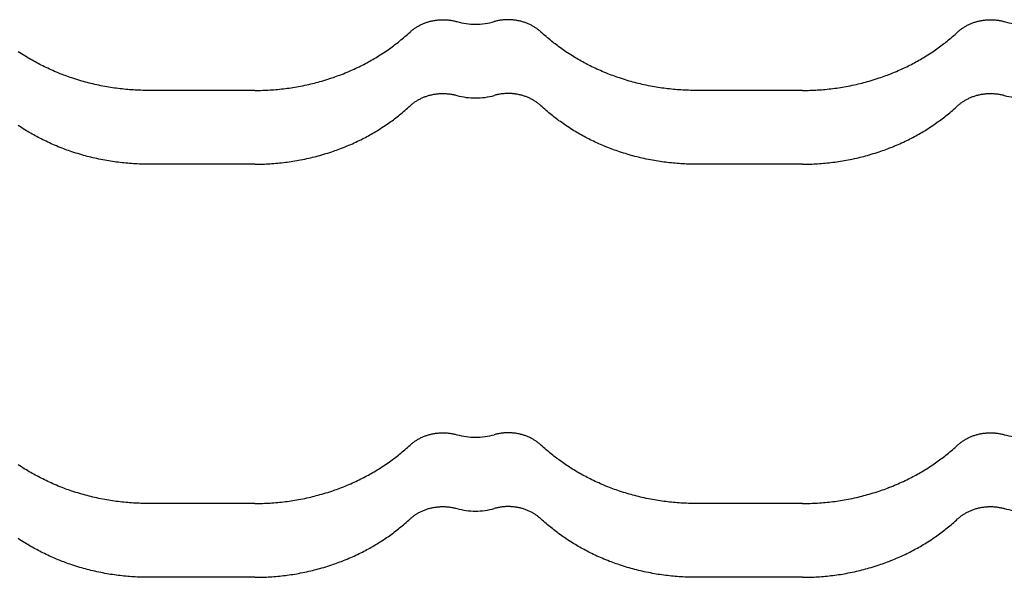
# Model space of a CAD drawing. Units: millimetres. Extents: x 0 to 1189, y 0 to 841.
# Drawn here: x 748 to 765, y 699 to 708 of the extents above; entities that cross this region are included whole.
import ezdxf

# ---------------------------------------------------------------- set-up
doc = ezdxf.new("R2010")
doc.units = ezdxf.units.MM

# ---------------------------------------------------------------- blocks, each defined once
blk = doc.blocks.new('_FR4Страница_5')
at = {"color": 7, "linetype": 'Continuous', "lineweight": 25}
for p, q in [((1946.59, 6846.19), (1901.59, 6846.19)), ((2178.59, 6846.19), (2133.59, 6846.19)), ((1946.59, 6814.93), (1901.59, 6814.93)), ((2178.59, 6814.93), (2133.59, 6814.93)), ((1946.59, 6671.19), (1901.59, 6671.19)), ((2178.59, 6671.19), (2133.59, 6671.19)), ((1946.59, 6639.93), (1901.59, 6639.93)), ((2178.59, 6639.93), (2133.59, 6639.93))]:
    blk.add_line(p, q, dxfattribs=at)
at = {"color": 7, "lineweight": 25, "flags": 128}
for points in [[(2012.36, 6870.93), (2012.61, 6871.15), (2012.85, 6871.37), (2013.11, 6871.58), (2013.36, 6871.79), (2013.63, 6871.99), (2013.89, 6872.19), (2014.15, 6872.38), (2014.41, 6872.56), (2014.67, 6872.74), (2014.94, 6872.91), (2015.21, 6873.08), (2015.51, 6873.27), (2015.82, 6873.45), (2016.13, 6873.62), (2016.45, 6873.79), (2016.77, 6873.95), (2017.09, 6874.11), (2017.42, 6874.26), (2017.75, 6874.41), (2018.09, 6874.55), (2018.42, 6874.69), (2018.76, 6874.82), (2019.11, 6874.94), (2019.45, 6875.06), (2019.8, 6875.17), (2020.15, 6875.28), (2020.5, 6875.38), (2020.88, 6875.48), (2021.25, 6875.57), (2021.63, 6875.66), (2022.01, 6875.73), (2022.39, 6875.81), (2022.77, 6875.87), (2023.14, 6875.93), (2023.5, 6875.98), (2023.87, 6876.02), (2024.24, 6876.06), (2024.61, 6876.09), (2024.98, 6876.11), (2025.35, 6876.13), (2025.73, 6876.14), (2026.11, 6876.14), (2026.5, 6876.14), (2026.89, 6876.14), (2027.28, 6876.12), (2027.67, 6876.1), (2028.06, 6876.07), (2028.45, 6876.04), (2028.83, 6875.99), (2029.22, 6875.94), (2029.6, 6875.89), (2029.99, 6875.83), (2030.37, 6875.76), (2030.72, 6875.69), (2031.08, 6875.61), (2031.44, 6875.52), (2031.79, 6875.43), (2032.14, 6875.34)], [(2067.82, 6870.93), (2067.57, 6871.15), (2067.33, 6871.37), (2067.07, 6871.58), (2066.82, 6871.79), (2066.55, 6871.99), (2066.29, 6872.19), (2066.03, 6872.38), (2065.77, 6872.56), (2065.51, 6872.74), (2065.24, 6872.91), (2064.97, 6873.08), (2064.67, 6873.27), (2064.36, 6873.45), (2064.05, 6873.62), (2063.73, 6873.79), (2063.41, 6873.95), (2063.09, 6874.11), (2062.76, 6874.26), (2062.43, 6874.41), (2062.09, 6874.55), (2061.76, 6874.69), (2061.42, 6874.82), (2061.07, 6874.94), (2060.73, 6875.06), (2060.38, 6875.17), (2060.03, 6875.28), (2059.68, 6875.38), (2059.3, 6875.48), (2058.93, 6875.57), (2058.55, 6875.66), (2058.17, 6875.73), (2057.79, 6875.81), (2057.41, 6875.87), (2057.04, 6875.93), (2056.68, 6875.98), (2056.31, 6876.02), (2055.94, 6876.06), (2055.57, 6876.09), (2055.2, 6876.11), (2054.83, 6876.13), (2054.45, 6876.14), (2054.07, 6876.14), (2053.68, 6876.14), (2053.29, 6876.14), (2052.9, 6876.12), (2052.51, 6876.1), (2052.12, 6876.07), (2051.73, 6876.04), (2051.35, 6875.99), (2050.96, 6875.94), (2050.58, 6875.89), (2050.19, 6875.83), (2049.81, 6875.76), (2049.46, 6875.69), (2049.1, 6875.61), (2048.74, 6875.52), (2048.39, 6875.43), (2048.04, 6875.34)], [(2244.36, 6870.93), (2244.61, 6871.15), (2244.85, 6871.37), (2245.11, 6871.58), (2245.36, 6871.79), (2245.63, 6871.99), (2245.89, 6872.19), (2246.15, 6872.38), (2246.41, 6872.56), (2246.67, 6872.74), (2246.94, 6872.91), (2247.21, 6873.08), (2247.51, 6873.27), (2247.82, 6873.45), (2248.13, 6873.62), (2248.45, 6873.79), (2248.77, 6873.95), (2249.09, 6874.11), (2249.42, 6874.26), (2249.75, 6874.41), (2250.09, 6874.55), (2250.42, 6874.69), (2250.76, 6874.82), (2251.11, 6874.94), (2251.45, 6875.06), (2251.8, 6875.17), (2252.15, 6875.28), (2252.5, 6875.38), (2252.88, 6875.48), (2253.25, 6875.57), (2253.63, 6875.66), (2254.01, 6875.73), (2254.39, 6875.81), (2254.77, 6875.87), (2255.14, 6875.93), (2255.5, 6875.98), (2255.87, 6876.02), (2256.24, 6876.06), (2256.61, 6876.09), (2256.98, 6876.11), (2257.35, 6876.13), (2257.73, 6876.14), (2258.11, 6876.14), (2258.5, 6876.14), (2258.89, 6876.14), (2259.28, 6876.12), (2259.67, 6876.1), (2260.06, 6876.07), (2260.45, 6876.04), (2260.83, 6875.99), (2261.22, 6875.94), (2261.6, 6875.89), (2261.99, 6875.83), (2262.37, 6875.76), (2262.72, 6875.69), (2263.08, 6875.61), (2263.44, 6875.52), (2263.79, 6875.43), (2264.14, 6875.34)], [(1901.59, 6846.19), (1900.78, 6846.19), (1899.97, 6846.2), (1899.15, 6846.22), (1898.34, 6846.24), (1897.53, 6846.27), (1896.73, 6846.3), (1895.94, 6846.34), (1895.14, 6846.39), (1894.34, 6846.44), (1893.53, 6846.5), (1892.72, 6846.57), (1891.91, 6846.64), (1891.1, 6846.72), (1890.3, 6846.81), (1889.49, 6846.9), (1888.68, 6847), (1887.88, 6847.1), (1887.07, 6847.21), (1886.27, 6847.33), (1885.47, 6847.45), (1884.67, 6847.58), (1883.87, 6847.72), (1883.07, 6847.86), (1882.2, 6848.02), (1881.32, 6848.19), (1880.45, 6848.37), (1879.58, 6848.56), (1878.72, 6848.75), (1877.93, 6848.93), (1877.14, 6849.12), (1876.36, 6849.32), (1875.58, 6849.52), (1874.8, 6849.72), (1874.03, 6849.94), (1873.25, 6850.15), (1872.4, 6850.4), (1871.56, 6850.66), (1870.72, 6850.92), (1869.88, 6851.19), (1869.04, 6851.46), (1868.34, 6851.7), (1867.65, 6851.94), (1866.96, 6852.19), (1866.27, 6852.44), (1865.59, 6852.69), (1864.91, 6852.96), (1864.1, 6853.27), (1863.31, 6853.59), (1862.51, 6853.92), (1861.72, 6854.25), (1860.99, 6854.57), (1860.27, 6854.89), (1859.55, 6855.22), (1858.83, 6855.55), (1858.12, 6855.89), (1857.41, 6856.23), (1856.7, 6856.58), (1856.05, 6856.9), (1855.41, 6857.23), (1854.77, 6857.57), (1854.14, 6857.91), (1853.5, 6858.25), (1852.88, 6858.6), (1852.25, 6858.95), (1851.63, 6859.31), (1851.01, 6859.67), (1850.39, 6860.03), (1849.78, 6860.4), (1849.17, 6860.78), (1848.46, 6861.22), (1847.75, 6861.68), (1847.05, 6862.14), (1846.35, 6862.6)], [(1946.59, 6846.19), (1947.4, 6846.19), (1948.21, 6846.2), (1949.03, 6846.22), (1949.84, 6846.24), (1950.65, 6846.27), (1951.45, 6846.3), (1952.24, 6846.34), (1953.04, 6846.39), (1953.84, 6846.44), (1954.65, 6846.5), (1955.46, 6846.57), (1956.27, 6846.64), (1957.08, 6846.72), (1957.88, 6846.81), (1958.69, 6846.9), (1959.5, 6847), (1960.3, 6847.1), (1961.11, 6847.21), (1961.91, 6847.33), (1962.71, 6847.45), (1963.51, 6847.58), (1964.31, 6847.72), (1965.11, 6847.86), (1965.98, 6848.02), (1966.86, 6848.19), (1967.73, 6848.37), (1968.6, 6848.56), (1969.46, 6848.75), (1970.25, 6848.93), (1971.04, 6849.12), (1971.82, 6849.32), (1972.6, 6849.52), (1973.38, 6849.72), (1974.15, 6849.94), (1974.93, 6850.15), (1975.78, 6850.4), (1976.62, 6850.66), (1977.46, 6850.92), (1978.3, 6851.19), (1979.14, 6851.46), (1979.84, 6851.7), (1980.53, 6851.94), (1981.22, 6852.19), (1981.91, 6852.44), (1982.59, 6852.69), (1983.27, 6852.96), (1984.08, 6853.27), (1984.87, 6853.59), (1985.67, 6853.92), (1986.46, 6854.25), (1987.19, 6854.57), (1987.91, 6854.89), (1988.63, 6855.22), (1989.35, 6855.55), (1990.06, 6855.89), (1990.77, 6856.23), (1991.48, 6856.58), (1992.13, 6856.9), (1992.77, 6857.23), (1993.41, 6857.57), (1994.04, 6857.91), (1994.68, 6858.25), (1995.3, 6858.6), (1995.93, 6858.95), (1996.55, 6859.31), (1997.17, 6859.67), (1997.79, 6860.03), (1998.4, 6860.4), (1999.01, 6860.78), (1999.72, 6861.22), (2000.43, 6861.68), (2001.13, 6862.14), (2001.83, 6862.6), (2002.41, 6863), (2003, 6863.4), (2003.58, 6863.81), (2004.15, 6864.22), (2004.73, 6864.63), (2005.29, 6865.05), (2005.82, 6865.45), (2006.35, 6865.86), (2006.88, 6866.26), (2007.4, 6866.67), (2007.92, 6867.08), (2008.49, 6867.55), (2009.06, 6868.02), (2009.62, 6868.49), (2010.18, 6868.97), (2010.73, 6869.45), (2011.28, 6869.94), (2011.82, 6870.43), (2012.36, 6870.93)], [(2133.59, 6846.19), (2132.78, 6846.19), (2131.97, 6846.2), (2131.15, 6846.22), (2130.34, 6846.24), (2129.53, 6846.27), (2128.73, 6846.3), (2127.94, 6846.34), (2127.14, 6846.39), (2126.34, 6846.44), (2125.53, 6846.5), (2124.72, 6846.57), (2123.91, 6846.64), (2123.1, 6846.72), (2122.3, 6846.81), (2121.49, 6846.9), (2120.68, 6847), (2119.88, 6847.1), (2119.07, 6847.21), (2118.27, 6847.33), (2117.47, 6847.45), (2116.67, 6847.58), (2115.87, 6847.72), (2115.07, 6847.86), (2114.2, 6848.02), (2113.32, 6848.19), (2112.45, 6848.37), (2111.58, 6848.56), (2110.72, 6848.75), (2109.93, 6848.93), (2109.14, 6849.12), (2108.36, 6849.32), (2107.58, 6849.52), (2106.8, 6849.72), (2106.03, 6849.94), (2105.25, 6850.15), (2104.4, 6850.4), (2103.56, 6850.66), (2102.72, 6850.92), (2101.88, 6851.19), (2101.04, 6851.46), (2100.34, 6851.7), (2099.65, 6851.94), (2098.96, 6852.19), (2098.27, 6852.44), (2097.59, 6852.69), (2096.91, 6852.96), (2096.1, 6853.27), (2095.31, 6853.59), (2094.51, 6853.92), (2093.72, 6854.25), (2092.99, 6854.57), (2092.27, 6854.89), (2091.55, 6855.22), (2090.83, 6855.55), (2090.12, 6855.89), (2089.41, 6856.23), (2088.7, 6856.58), (2088.05, 6856.9), (2087.41, 6857.23), (2086.77, 6857.57), (2086.14, 6857.91), (2085.5, 6858.25), (2084.88, 6858.6), (2084.25, 6858.95), (2083.63, 6859.31), (2083.01, 6859.67), (2082.39, 6860.03), (2081.78, 6860.4), (2081.17, 6860.78), (2080.46, 6861.22), (2079.75, 6861.68), (2079.05, 6862.14), (2078.35, 6862.6), (2077.77, 6863), (2077.18, 6863.4), (2076.6, 6863.81), (2076.03, 6864.22), (2075.45, 6864.63), (2074.89, 6865.05), (2074.36, 6865.45), (2073.83, 6865.86), (2073.3, 6866.26), (2072.78, 6866.67), (2072.26, 6867.08), (2071.69, 6867.55), (2071.12, 6868.02), (2070.56, 6868.49), (2070, 6868.97), (2069.45, 6869.45), (2068.9, 6869.94), (2068.36, 6870.43), (2067.82, 6870.93)], [(2178.59, 6846.19), (2179.4, 6846.19), (2180.21, 6846.2), (2181.03, 6846.22), (2181.84, 6846.24), (2182.65, 6846.27), (2183.45, 6846.3), (2184.24, 6846.34), (2185.04, 6846.39), (2185.84, 6846.44), (2186.65, 6846.5), (2187.46, 6846.57), (2188.27, 6846.64), (2189.08, 6846.72), (2189.88, 6846.81), (2190.69, 6846.9), (2191.5, 6847), (2192.3, 6847.1), (2193.11, 6847.21), (2193.91, 6847.33), (2194.71, 6847.45), (2195.51, 6847.58), (2196.31, 6847.72), (2197.11, 6847.86), (2197.98, 6848.02), (2198.86, 6848.19), (2199.73, 6848.37), (2200.6, 6848.56), (2201.46, 6848.75), (2202.25, 6848.93), (2203.04, 6849.12), (2203.82, 6849.32), (2204.6, 6849.52), (2205.38, 6849.72), (2206.15, 6849.94), (2206.93, 6850.15), (2207.78, 6850.4), (2208.62, 6850.66), (2209.46, 6850.92), (2210.3, 6851.19), (2211.14, 6851.46), (2211.84, 6851.7), (2212.53, 6851.94), (2213.22, 6852.19), (2213.91, 6852.44), (2214.59, 6852.69), (2215.27, 6852.96), (2216.08, 6853.27), (2216.87, 6853.59), (2217.67, 6853.92), (2218.46, 6854.25), (2219.19, 6854.57), (2219.91, 6854.89), (2220.63, 6855.22), (2221.35, 6855.55), (2222.06, 6855.89), (2222.77, 6856.23), (2223.48, 6856.58), (2224.13, 6856.9), (2224.77, 6857.23), (2225.41, 6857.57), (2226.04, 6857.91), (2226.68, 6858.25), (2227.3, 6858.6), (2227.93, 6858.95), (2228.55, 6859.31), (2229.17, 6859.67), (2229.79, 6860.03), (2230.4, 6860.4), (2231.01, 6860.78), (2231.72, 6861.22), (2232.43, 6861.68), (2233.13, 6862.14), (2233.83, 6862.6), (2234.41, 6863), (2235, 6863.4), (2235.58, 6863.81), (2236.15, 6864.22), (2236.73, 6864.63), (2237.29, 6865.05), (2237.82, 6865.45), (2238.35, 6865.86), (2238.88, 6866.26), (2239.4, 6866.67), (2239.92, 6867.08), (2240.49, 6867.55), (2241.06, 6868.02), (2241.62, 6868.49), (2242.18, 6868.97), (2242.73, 6869.45), (2243.28, 6869.94), (2243.82, 6870.43), (2244.36, 6870.93)], [(2012.36, 6839.67), (2012.61, 6839.89), (2012.85, 6840.1), (2013.11, 6840.32), (2013.36, 6840.53), (2013.63, 6840.73), (2013.89, 6840.93), (2014.15, 6841.12), (2014.41, 6841.3), (2014.67, 6841.48), (2014.94, 6841.65), (2015.21, 6841.82), (2015.51, 6842), (2015.82, 6842.18), (2016.13, 6842.36), (2016.45, 6842.53), (2016.77, 6842.69), (2017.09, 6842.85), (2017.42, 6843), (2017.75, 6843.15), (2018.09, 6843.29), (2018.42, 6843.43), (2018.76, 6843.56), (2019.11, 6843.68), (2019.45, 6843.8), (2019.8, 6843.91), (2020.15, 6844.02), (2020.5, 6844.12), (2020.88, 6844.22), (2021.25, 6844.31), (2021.63, 6844.39), (2022.01, 6844.47), (2022.39, 6844.54), (2022.77, 6844.61), (2023.14, 6844.66), (2023.5, 6844.71), (2023.87, 6844.76), (2024.24, 6844.79), (2024.61, 6844.82), (2024.98, 6844.85), (2025.35, 6844.87), (2025.73, 6844.88), (2026.11, 6844.88), (2026.5, 6844.88), (2026.89, 6844.87), (2027.28, 6844.86), (2027.67, 6844.84), (2028.06, 6844.81), (2028.45, 6844.77), (2028.83, 6844.73), (2029.22, 6844.68), (2029.6, 6844.63), (2029.99, 6844.56), (2030.37, 6844.5), (2030.72, 6844.42), (2031.08, 6844.35), (2031.44, 6844.26), (2031.79, 6844.17), (2032.14, 6844.08)], [(2067.82, 6839.67), (2067.57, 6839.89), (2067.33, 6840.1), (2067.07, 6840.32), (2066.82, 6840.53), (2066.55, 6840.73), (2066.29, 6840.93), (2066.03, 6841.12), (2065.77, 6841.3), (2065.51, 6841.48), (2065.24, 6841.65), (2064.97, 6841.82), (2064.67, 6842), (2064.36, 6842.18), (2064.05, 6842.36), (2063.73, 6842.53), (2063.41, 6842.69), (2063.09, 6842.85), (2062.76, 6843), (2062.43, 6843.15), (2062.09, 6843.29), (2061.76, 6843.43), (2061.42, 6843.56), (2061.07, 6843.68), (2060.73, 6843.8), (2060.38, 6843.91), (2060.03, 6844.02), (2059.68, 6844.12), (2059.3, 6844.22), (2058.93, 6844.31), (2058.55, 6844.39), (2058.17, 6844.47), (2057.79, 6844.54), (2057.41, 6844.61), (2057.04, 6844.66), (2056.68, 6844.71), (2056.31, 6844.76), (2055.94, 6844.79), (2055.57, 6844.82), (2055.2, 6844.85), (2054.83, 6844.87), (2054.45, 6844.88), (2054.07, 6844.88), (2053.68, 6844.88), (2053.29, 6844.87), (2052.9, 6844.86), (2052.51, 6844.84), (2052.12, 6844.81), (2051.73, 6844.77), (2051.35, 6844.73), (2050.96, 6844.68), (2050.58, 6844.63), (2050.19, 6844.56), (2049.81, 6844.5), (2049.46, 6844.42), (2049.1, 6844.35), (2048.74, 6844.26), (2048.39, 6844.17), (2048.04, 6844.08)], [(2244.36, 6839.67), (2244.61, 6839.89), (2244.85, 6840.1), (2245.11, 6840.32), (2245.36, 6840.53), (2245.63, 6840.73), (2245.89, 6840.93), (2246.15, 6841.12), (2246.41, 6841.3), (2246.67, 6841.48), (2246.94, 6841.65), (2247.21, 6841.82), (2247.51, 6842), (2247.82, 6842.18), (2248.13, 6842.36), (2248.45, 6842.53), (2248.77, 6842.69), (2249.09, 6842.85), (2249.42, 6843), (2249.75, 6843.15), (2250.09, 6843.29), (2250.42, 6843.43), (2250.76, 6843.56), (2251.11, 6843.68), (2251.45, 6843.8), (2251.8, 6843.91), (2252.15, 6844.02), (2252.5, 6844.12), (2252.88, 6844.22), (2253.25, 6844.31), (2253.63, 6844.39), (2254.01, 6844.47), (2254.39, 6844.54), (2254.77, 6844.61), (2255.14, 6844.66), (2255.5, 6844.71), (2255.87, 6844.76), (2256.24, 6844.79), (2256.61, 6844.82), (2256.98, 6844.85), (2257.35, 6844.87), (2257.73, 6844.88), (2258.11, 6844.88), (2258.5, 6844.88), (2258.89, 6844.87), (2259.28, 6844.86), (2259.67, 6844.84), (2260.06, 6844.81), (2260.45, 6844.77), (2260.83, 6844.73), (2261.22, 6844.68), (2261.6, 6844.63), (2261.99, 6844.56), (2262.37, 6844.5), (2262.72, 6844.42), (2263.08, 6844.35), (2263.44, 6844.26), (2263.79, 6844.17), (2264.14, 6844.08)], [(1901.59, 6814.93), (1900.78, 6814.93), (1899.97, 6814.94), (1899.15, 6814.95), (1898.34, 6814.98), (1897.53, 6815.01), (1896.73, 6815.04), (1895.94, 6815.08), (1895.14, 6815.13), (1894.34, 6815.18), (1893.53, 6815.24), (1892.72, 6815.31), (1891.91, 6815.38), (1891.1, 6815.46), (1890.3, 6815.55), (1889.49, 6815.64), (1888.68, 6815.74), (1887.88, 6815.84), (1887.07, 6815.95), (1886.27, 6816.07), (1885.47, 6816.19), (1884.67, 6816.32), (1883.87, 6816.46), (1883.07, 6816.6), (1882.2, 6816.76), (1881.32, 6816.93), (1880.45, 6817.11), (1879.58, 6817.3), (1878.72, 6817.49), (1877.93, 6817.67), (1877.14, 6817.86), (1876.36, 6818.05), (1875.58, 6818.26), (1874.8, 6818.46), (1874.03, 6818.67), (1873.25, 6818.89), (1872.4, 6819.14), (1871.56, 6819.4), (1870.72, 6819.66), (1869.88, 6819.93), (1869.04, 6820.2), (1868.34, 6820.44), (1867.65, 6820.68), (1866.96, 6820.93), (1866.27, 6821.18), (1865.59, 6821.43), (1864.91, 6821.69), (1864.1, 6822.01), (1863.31, 6822.33), (1862.51, 6822.66), (1861.72, 6822.99), (1860.99, 6823.31), (1860.27, 6823.63), (1859.55, 6823.95), (1858.83, 6824.29), (1858.12, 6824.63), (1857.41, 6824.97), (1856.7, 6825.32), (1856.05, 6825.64), (1855.41, 6825.97), (1854.77, 6826.31), (1854.14, 6826.65), (1853.5, 6826.99), (1852.88, 6827.34), (1852.25, 6827.69), (1851.63, 6828.05), (1851.01, 6828.41), (1850.39, 6828.77), (1849.78, 6829.14), (1849.17, 6829.52), (1848.46, 6829.96), (1847.75, 6830.42), (1847.05, 6830.87), (1846.35, 6831.34)], [(1946.59, 6814.93), (1947.4, 6814.93), (1948.21, 6814.94), (1949.03, 6814.95), (1949.84, 6814.98), (1950.65, 6815.01), (1951.45, 6815.04), (1952.24, 6815.08), (1953.04, 6815.13), (1953.84, 6815.18), (1954.65, 6815.24), (1955.46, 6815.31), (1956.27, 6815.38), (1957.08, 6815.46), (1957.88, 6815.55), (1958.69, 6815.64), (1959.5, 6815.74), (1960.3, 6815.84), (1961.11, 6815.95), (1961.91, 6816.07), (1962.71, 6816.19), (1963.51, 6816.32), (1964.31, 6816.46), (1965.11, 6816.6), (1965.98, 6816.76), (1966.86, 6816.93), (1967.73, 6817.11), (1968.6, 6817.3), (1969.46, 6817.49), (1970.25, 6817.67), (1971.04, 6817.86), (1971.82, 6818.05), (1972.6, 6818.26), (1973.38, 6818.46), (1974.15, 6818.67), (1974.93, 6818.89), (1975.78, 6819.14), (1976.62, 6819.4), (1977.46, 6819.66), (1978.3, 6819.93), (1979.14, 6820.2), (1979.84, 6820.44), (1980.53, 6820.68), (1981.22, 6820.93), (1981.91, 6821.18), (1982.59, 6821.43), (1983.27, 6821.69), (1984.08, 6822.01), (1984.87, 6822.33), (1985.67, 6822.66), (1986.46, 6822.99), (1987.19, 6823.31), (1987.91, 6823.63), (1988.63, 6823.95), (1989.35, 6824.29), (1990.06, 6824.63), (1990.77, 6824.97), (1991.48, 6825.32), (1992.13, 6825.64), (1992.77, 6825.97), (1993.41, 6826.31), (1994.04, 6826.65), (1994.68, 6826.99), (1995.3, 6827.34), (1995.93, 6827.69), (1996.55, 6828.05), (1997.17, 6828.41), (1997.79, 6828.77), (1998.4, 6829.14), (1999.01, 6829.52), (1999.72, 6829.96), (2000.43, 6830.42), (2001.13, 6830.87), (2001.83, 6831.34), (2002.41, 6831.74), (2003, 6832.14), (2003.58, 6832.55), (2004.15, 6832.96), (2004.73, 6833.37), (2005.29, 6833.79), (2005.82, 6834.19), (2006.35, 6834.59), (2006.88, 6835), (2007.4, 6835.41), (2007.92, 6835.82), (2008.49, 6836.29), (2009.06, 6836.76), (2009.62, 6837.23), (2010.18, 6837.71), (2010.73, 6838.19), (2011.28, 6838.68), (2011.82, 6839.17), (2012.36, 6839.67)], [(2133.59, 6814.93), (2132.78, 6814.93), (2131.97, 6814.94), (2131.15, 6814.95), (2130.34, 6814.98), (2129.53, 6815.01), (2128.73, 6815.04), (2127.94, 6815.08), (2127.14, 6815.13), (2126.34, 6815.18), (2125.53, 6815.24), (2124.72, 6815.31), (2123.91, 6815.38), (2123.1, 6815.46), (2122.3, 6815.55), (2121.49, 6815.64), (2120.68, 6815.74), (2119.88, 6815.84), (2119.07, 6815.95), (2118.27, 6816.07), (2117.47, 6816.19), (2116.67, 6816.32), (2115.87, 6816.46), (2115.07, 6816.6), (2114.2, 6816.76), (2113.32, 6816.93), (2112.45, 6817.11), (2111.58, 6817.3), (2110.72, 6817.49), (2109.93, 6817.67), (2109.14, 6817.86), (2108.36, 6818.05), (2107.58, 6818.26), (2106.8, 6818.46), (2106.03, 6818.67), (2105.25, 6818.89), (2104.4, 6819.14), (2103.56, 6819.4), (2102.72, 6819.66), (2101.88, 6819.93), (2101.04, 6820.2), (2100.34, 6820.44), (2099.65, 6820.68), (2098.96, 6820.93), (2098.27, 6821.18), (2097.59, 6821.43), (2096.91, 6821.69), (2096.1, 6822.01), (2095.31, 6822.33), (2094.51, 6822.66), (2093.72, 6822.99), (2092.99, 6823.31), (2092.27, 6823.63), (2091.55, 6823.95), (2090.83, 6824.29), (2090.12, 6824.63), (2089.41, 6824.97), (2088.7, 6825.32), (2088.05, 6825.64), (2087.41, 6825.97), (2086.77, 6826.31), (2086.14, 6826.65), (2085.5, 6826.99), (2084.88, 6827.34), (2084.25, 6827.69), (2083.63, 6828.05), (2083.01, 6828.41), (2082.39, 6828.77), (2081.78, 6829.14), (2081.17, 6829.52), (2080.46, 6829.96), (2079.75, 6830.42), (2079.05, 6830.87), (2078.35, 6831.34), (2077.77, 6831.74), (2077.18, 6832.14), (2076.6, 6832.55), (2076.03, 6832.96), (2075.45, 6833.37), (2074.89, 6833.79), (2074.36, 6834.19), (2073.83, 6834.59), (2073.3, 6835), (2072.78, 6835.41), (2072.26, 6835.82), (2071.69, 6836.29), (2071.12, 6836.76), (2070.56, 6837.23), (2070, 6837.71), (2069.45, 6838.19), (2068.9, 6838.68), (2068.36, 6839.17), (2067.82, 6839.67)], [(2178.59, 6814.93), (2179.4, 6814.93), (2180.21, 6814.94), (2181.03, 6814.95), (2181.84, 6814.98), (2182.65, 6815.01), (2183.45, 6815.04), (2184.24, 6815.08), (2185.04, 6815.13), (2185.84, 6815.18), (2186.65, 6815.24), (2187.46, 6815.31), (2188.27, 6815.38), (2189.08, 6815.46), (2189.88, 6815.55), (2190.69, 6815.64), (2191.5, 6815.74), (2192.3, 6815.84), (2193.11, 6815.95), (2193.91, 6816.07), (2194.71, 6816.19), (2195.51, 6816.32), (2196.31, 6816.46), (2197.11, 6816.6), (2197.98, 6816.76), (2198.86, 6816.93), (2199.73, 6817.11), (2200.6, 6817.3), (2201.46, 6817.49), (2202.25, 6817.67), (2203.04, 6817.86), (2203.82, 6818.05), (2204.6, 6818.26), (2205.38, 6818.46), (2206.15, 6818.67), (2206.93, 6818.89), (2207.78, 6819.14), (2208.62, 6819.4), (2209.46, 6819.66), (2210.3, 6819.93), (2211.14, 6820.2), (2211.84, 6820.44), (2212.53, 6820.68), (2213.22, 6820.93), (2213.91, 6821.18), (2214.59, 6821.43), (2215.27, 6821.69), (2216.08, 6822.01), (2216.87, 6822.33), (2217.67, 6822.66), (2218.46, 6822.99), (2219.19, 6823.31), (2219.91, 6823.63), (2220.63, 6823.95), (2221.35, 6824.29), (2222.06, 6824.63), (2222.77, 6824.97), (2223.48, 6825.32), (2224.13, 6825.64), (2224.77, 6825.97), (2225.41, 6826.31), (2226.04, 6826.65), (2226.68, 6826.99), (2227.3, 6827.34), (2227.93, 6827.69), (2228.55, 6828.05), (2229.17, 6828.41), (2229.79, 6828.77), (2230.4, 6829.14), (2231.01, 6829.52), (2231.72, 6829.96), (2232.43, 6830.42), (2233.13, 6830.87), (2233.83, 6831.34), (2234.41, 6831.74), (2235, 6832.14), (2235.58, 6832.55), (2236.15, 6832.96), (2236.73, 6833.37), (2237.29, 6833.79), (2237.82, 6834.19), (2238.35, 6834.59), (2238.88, 6835), (2239.4, 6835.41), (2239.92, 6835.82), (2240.49, 6836.29), (2241.06, 6836.76), (2241.62, 6837.23), (2242.18, 6837.71), (2242.73, 6838.19), (2243.28, 6838.68), (2243.82, 6839.17), (2244.36, 6839.67)], [(2012.36, 6695.93), (2012.61, 6696.15), (2012.85, 6696.37), (2013.11, 6696.58), (2013.36, 6696.79), (2013.63, 6696.99), (2013.89, 6697.19), (2014.15, 6697.38), (2014.41, 6697.56), (2014.67, 6697.74), (2014.94, 6697.91), (2015.21, 6698.08), (2015.51, 6698.27), (2015.82, 6698.45), (2016.13, 6698.62), (2016.45, 6698.79), (2016.77, 6698.95), (2017.09, 6699.11), (2017.42, 6699.26), (2017.75, 6699.41), (2018.09, 6699.55), (2018.42, 6699.69), (2018.76, 6699.82), (2019.11, 6699.94), (2019.45, 6700.06), (2019.8, 6700.17), (2020.15, 6700.28), (2020.5, 6700.38), (2020.88, 6700.48), (2021.25, 6700.57), (2021.63, 6700.66), (2022.01, 6700.73), (2022.39, 6700.81), (2022.77, 6700.87), (2023.14, 6700.93), (2023.5, 6700.98), (2023.87, 6701.02), (2024.24, 6701.06), (2024.61, 6701.09), (2024.98, 6701.11), (2025.35, 6701.13), (2025.73, 6701.14), (2026.11, 6701.14), (2026.5, 6701.14), (2026.89, 6701.14), (2027.28, 6701.12), (2027.67, 6701.1), (2028.06, 6701.07), (2028.45, 6701.04), (2028.83, 6700.99), (2029.22, 6700.94), (2029.6, 6700.89), (2029.99, 6700.83), (2030.37, 6700.76), (2030.72, 6700.69), (2031.08, 6700.61), (2031.44, 6700.52), (2031.79, 6700.43), (2032.14, 6700.34)], [(2067.82, 6695.93), (2067.57, 6696.15), (2067.33, 6696.37), (2067.07, 6696.58), (2066.82, 6696.79), (2066.55, 6696.99), (2066.29, 6697.19), (2066.03, 6697.38), (2065.77, 6697.56), (2065.51, 6697.74), (2065.24, 6697.91), (2064.97, 6698.08), (2064.67, 6698.27), (2064.36, 6698.45), (2064.05, 6698.62), (2063.73, 6698.79), (2063.41, 6698.95), (2063.09, 6699.11), (2062.76, 6699.26), (2062.43, 6699.41), (2062.09, 6699.55), (2061.76, 6699.69), (2061.42, 6699.82), (2061.07, 6699.94), (2060.73, 6700.06), (2060.38, 6700.17), (2060.03, 6700.28), (2059.68, 6700.38), (2059.3, 6700.48), (2058.93, 6700.57), (2058.55, 6700.66), (2058.17, 6700.73), (2057.79, 6700.81), (2057.41, 6700.87), (2057.04, 6700.93), (2056.68, 6700.98), (2056.31, 6701.02), (2055.94, 6701.06), (2055.57, 6701.09), (2055.2, 6701.11), (2054.83, 6701.13), (2054.45, 6701.14), (2054.07, 6701.14), (2053.68, 6701.14), (2053.29, 6701.14), (2052.9, 6701.12), (2052.51, 6701.1), (2052.12, 6701.07), (2051.73, 6701.04), (2051.35, 6700.99), (2050.96, 6700.94), (2050.58, 6700.89), (2050.19, 6700.83), (2049.81, 6700.76), (2049.46, 6700.69), (2049.1, 6700.61), (2048.74, 6700.52), (2048.39, 6700.43), (2048.04, 6700.34)], [(2244.36, 6695.93), (2244.61, 6696.15), (2244.85, 6696.37), (2245.11, 6696.58), (2245.36, 6696.79), (2245.63, 6696.99), (2245.89, 6697.19), (2246.15, 6697.38), (2246.41, 6697.56), (2246.67, 6697.74), (2246.94, 6697.91), (2247.21, 6698.08), (2247.51, 6698.27), (2247.82, 6698.45), (2248.13, 6698.62), (2248.45, 6698.79), (2248.77, 6698.95), (2249.09, 6699.11), (2249.42, 6699.26), (2249.75, 6699.41), (2250.09, 6699.55), (2250.42, 6699.69), (2250.76, 6699.82), (2251.11, 6699.94), (2251.45, 6700.06), (2251.8, 6700.17), (2252.15, 6700.28), (2252.5, 6700.38), (2252.88, 6700.48), (2253.25, 6700.57), (2253.63, 6700.66), (2254.01, 6700.73), (2254.39, 6700.81), (2254.77, 6700.87), (2255.14, 6700.93), (2255.5, 6700.98), (2255.87, 6701.02), (2256.24, 6701.06), (2256.61, 6701.09), (2256.98, 6701.11), (2257.35, 6701.13), (2257.73, 6701.14), (2258.11, 6701.14), (2258.5, 6701.14), (2258.89, 6701.14), (2259.28, 6701.12), (2259.67, 6701.1), (2260.06, 6701.07), (2260.45, 6701.04), (2260.83, 6700.99), (2261.22, 6700.94), (2261.6, 6700.89), (2261.99, 6700.83), (2262.37, 6700.76), (2262.72, 6700.69), (2263.08, 6700.61), (2263.44, 6700.52), (2263.79, 6700.43), (2264.14, 6700.34)], [(1901.59, 6671.19), (1900.78, 6671.19), (1899.97, 6671.2), (1899.15, 6671.22), (1898.34, 6671.24), (1897.53, 6671.27), (1896.73, 6671.3), (1895.94, 6671.34), (1895.14, 6671.39), (1894.34, 6671.44), (1893.53, 6671.5), (1892.72, 6671.57), (1891.91, 6671.64), (1891.1, 6671.72), (1890.3, 6671.81), (1889.49, 6671.9), (1888.68, 6672), (1887.88, 6672.1), (1887.07, 6672.21), (1886.27, 6672.33), (1885.47, 6672.45), (1884.67, 6672.58), (1883.87, 6672.72), (1883.07, 6672.86), (1882.2, 6673.02), (1881.32, 6673.19), (1880.45, 6673.37), (1879.58, 6673.56), (1878.72, 6673.75), (1877.93, 6673.93), (1877.14, 6674.12), (1876.36, 6674.32), (1875.58, 6674.52), (1874.8, 6674.72), (1874.03, 6674.94), (1873.25, 6675.15), (1872.4, 6675.4), (1871.56, 6675.66), (1870.72, 6675.92), (1869.88, 6676.19), (1869.04, 6676.46), (1868.34, 6676.7), (1867.65, 6676.94), (1866.96, 6677.19), (1866.27, 6677.44), (1865.59, 6677.69), (1864.91, 6677.96), (1864.1, 6678.27), (1863.31, 6678.59), (1862.51, 6678.92), (1861.72, 6679.25), (1860.99, 6679.57), (1860.27, 6679.89), (1859.55, 6680.22), (1858.83, 6680.55), (1858.12, 6680.89), (1857.41, 6681.23), (1856.7, 6681.58), (1856.05, 6681.9), (1855.41, 6682.23), (1854.77, 6682.57), (1854.14, 6682.91), (1853.5, 6683.25), (1852.88, 6683.6), (1852.25, 6683.95), (1851.63, 6684.31), (1851.01, 6684.67), (1850.39, 6685.03), (1849.78, 6685.4), (1849.17, 6685.78), (1848.46, 6686.22), (1847.75, 6686.68), (1847.05, 6687.14), (1846.35, 6687.6)], [(1946.59, 6671.19), (1947.4, 6671.19), (1948.21, 6671.2), (1949.03, 6671.22), (1949.84, 6671.24), (1950.65, 6671.27), (1951.45, 6671.3), (1952.24, 6671.34), (1953.04, 6671.39), (1953.84, 6671.44), (1954.65, 6671.5), (1955.46, 6671.57), (1956.27, 6671.64), (1957.08, 6671.72), (1957.88, 6671.81), (1958.69, 6671.9), (1959.5, 6672), (1960.3, 6672.1), (1961.11, 6672.21), (1961.91, 6672.33), (1962.71, 6672.45), (1963.51, 6672.58), (1964.31, 6672.72), (1965.11, 6672.86), (1965.98, 6673.02), (1966.86, 6673.19), (1967.73, 6673.37), (1968.6, 6673.56), (1969.46, 6673.75), (1970.25, 6673.93), (1971.04, 6674.12), (1971.82, 6674.32), (1972.6, 6674.52), (1973.38, 6674.72), (1974.15, 6674.94), (1974.93, 6675.15), (1975.78, 6675.4), (1976.62, 6675.66), (1977.46, 6675.92), (1978.3, 6676.19), (1979.14, 6676.46), (1979.84, 6676.7), (1980.53, 6676.94), (1981.22, 6677.19), (1981.91, 6677.44), (1982.59, 6677.69), (1983.27, 6677.96), (1984.08, 6678.27), (1984.87, 6678.59), (1985.67, 6678.92), (1986.46, 6679.25), (1987.19, 6679.57), (1987.91, 6679.89), (1988.63, 6680.22), (1989.35, 6680.55), (1990.06, 6680.89), (1990.77, 6681.23), (1991.48, 6681.58), (1992.13, 6681.9), (1992.77, 6682.23), (1993.41, 6682.57), (1994.04, 6682.91), (1994.68, 6683.25), (1995.3, 6683.6), (1995.93, 6683.95), (1996.55, 6684.31), (1997.17, 6684.67), (1997.79, 6685.03), (1998.4, 6685.4), (1999.01, 6685.78), (1999.72, 6686.22), (2000.43, 6686.68), (2001.13, 6687.14), (2001.83, 6687.6), (2002.41, 6688), (2003, 6688.4), (2003.58, 6688.81), (2004.15, 6689.22), (2004.73, 6689.63), (2005.29, 6690.05), (2005.82, 6690.45), (2006.35, 6690.86), (2006.88, 6691.26), (2007.4, 6691.67), (2007.92, 6692.08), (2008.49, 6692.55), (2009.06, 6693.02), (2009.62, 6693.49), (2010.18, 6693.97), (2010.73, 6694.45), (2011.28, 6694.94), (2011.82, 6695.43), (2012.36, 6695.93)], [(2133.59, 6671.19), (2132.78, 6671.19), (2131.97, 6671.2), (2131.15, 6671.22), (2130.34, 6671.24), (2129.53, 6671.27), (2128.73, 6671.3), (2127.94, 6671.34), (2127.14, 6671.39), (2126.34, 6671.44), (2125.53, 6671.5), (2124.72, 6671.57), (2123.91, 6671.64), (2123.1, 6671.72), (2122.3, 6671.81), (2121.49, 6671.9), (2120.68, 6672), (2119.88, 6672.1), (2119.07, 6672.21), (2118.27, 6672.33), (2117.47, 6672.45), (2116.67, 6672.58), (2115.87, 6672.72), (2115.07, 6672.86), (2114.2, 6673.02), (2113.32, 6673.19), (2112.45, 6673.37), (2111.58, 6673.56), (2110.72, 6673.75), (2109.93, 6673.93), (2109.14, 6674.12), (2108.36, 6674.32), (2107.58, 6674.52), (2106.8, 6674.72), (2106.03, 6674.94), (2105.25, 6675.15), (2104.4, 6675.4), (2103.56, 6675.66), (2102.72, 6675.92), (2101.88, 6676.19), (2101.04, 6676.46), (2100.34, 6676.7), (2099.65, 6676.94), (2098.96, 6677.19), (2098.27, 6677.44), (2097.59, 6677.69), (2096.91, 6677.96), (2096.1, 6678.27), (2095.31, 6678.59), (2094.51, 6678.92), (2093.72, 6679.25), (2092.99, 6679.57), (2092.27, 6679.89), (2091.55, 6680.22), (2090.83, 6680.55), (2090.12, 6680.89), (2089.41, 6681.23), (2088.7, 6681.58), (2088.05, 6681.9), (2087.41, 6682.23), (2086.77, 6682.57), (2086.14, 6682.91), (2085.5, 6683.25), (2084.88, 6683.6), (2084.25, 6683.95), (2083.63, 6684.31), (2083.01, 6684.67), (2082.39, 6685.03), (2081.78, 6685.4), (2081.17, 6685.78), (2080.46, 6686.22), (2079.75, 6686.68), (2079.05, 6687.14), (2078.35, 6687.6), (2077.77, 6688), (2077.18, 6688.4), (2076.6, 6688.81), (2076.03, 6689.22), (2075.45, 6689.63), (2074.89, 6690.05), (2074.36, 6690.45), (2073.83, 6690.86), (2073.3, 6691.26), (2072.78, 6691.67), (2072.26, 6692.08), (2071.69, 6692.55), (2071.12, 6693.02), (2070.56, 6693.49), (2070, 6693.97), (2069.45, 6694.45), (2068.9, 6694.94), (2068.36, 6695.43), (2067.82, 6695.93)], [(2178.59, 6671.19), (2179.4, 6671.19), (2180.21, 6671.2), (2181.03, 6671.22), (2181.84, 6671.24), (2182.65, 6671.27), (2183.45, 6671.3), (2184.24, 6671.34), (2185.04, 6671.39), (2185.84, 6671.44), (2186.65, 6671.5), (2187.46, 6671.57), (2188.27, 6671.64), (2189.08, 6671.72), (2189.88, 6671.81), (2190.69, 6671.9), (2191.5, 6672), (2192.3, 6672.1), (2193.11, 6672.21), (2193.91, 6672.33), (2194.71, 6672.45), (2195.51, 6672.58), (2196.31, 6672.72), (2197.11, 6672.86), (2197.98, 6673.02), (2198.86, 6673.19), (2199.73, 6673.37), (2200.6, 6673.56), (2201.46, 6673.75), (2202.25, 6673.93), (2203.04, 6674.12), (2203.82, 6674.32), (2204.6, 6674.52), (2205.38, 6674.72), (2206.15, 6674.94), (2206.93, 6675.15), (2207.78, 6675.4), (2208.62, 6675.66), (2209.46, 6675.92), (2210.3, 6676.19), (2211.14, 6676.46), (2211.84, 6676.7), (2212.53, 6676.94), (2213.22, 6677.19), (2213.91, 6677.44), (2214.59, 6677.69), (2215.27, 6677.96), (2216.08, 6678.27), (2216.87, 6678.59), (2217.67, 6678.92), (2218.46, 6679.25), (2219.19, 6679.57), (2219.91, 6679.89), (2220.63, 6680.22), (2221.35, 6680.55), (2222.06, 6680.89), (2222.77, 6681.23), (2223.48, 6681.58), (2224.13, 6681.9), (2224.77, 6682.23), (2225.41, 6682.57), (2226.04, 6682.91), (2226.68, 6683.25), (2227.3, 6683.6), (2227.93, 6683.95), (2228.55, 6684.31), (2229.17, 6684.67), (2229.79, 6685.03), (2230.4, 6685.4), (2231.01, 6685.78), (2231.72, 6686.22), (2232.43, 6686.68), (2233.13, 6687.14), (2233.83, 6687.6), (2234.41, 6688), (2235, 6688.4), (2235.58, 6688.81), (2236.15, 6689.22), (2236.73, 6689.63), (2237.29, 6690.05), (2237.82, 6690.45), (2238.35, 6690.86), (2238.88, 6691.26), (2239.4, 6691.67), (2239.92, 6692.08), (2240.49, 6692.55), (2241.06, 6693.02), (2241.62, 6693.49), (2242.18, 6693.97), (2242.73, 6694.45), (2243.28, 6694.94), (2243.82, 6695.43), (2244.36, 6695.93)], [(2012.36, 6664.67), (2012.61, 6664.89), (2012.85, 6665.1), (2013.11, 6665.32), (2013.36, 6665.53), (2013.63, 6665.73), (2013.89, 6665.93), (2014.15, 6666.12), (2014.41, 6666.3), (2014.67, 6666.48), (2014.94, 6666.65), (2015.21, 6666.82), (2015.51, 6667), (2015.82, 6667.18), (2016.13, 6667.36), (2016.45, 6667.53), (2016.77, 6667.69), (2017.09, 6667.85), (2017.42, 6668), (2017.75, 6668.15), (2018.09, 6668.29), (2018.42, 6668.43), (2018.76, 6668.56), (2019.11, 6668.68), (2019.45, 6668.8), (2019.8, 6668.91), (2020.15, 6669.02), (2020.5, 6669.12), (2020.88, 6669.22), (2021.25, 6669.31), (2021.63, 6669.39), (2022.01, 6669.47), (2022.39, 6669.54), (2022.77, 6669.61), (2023.14, 6669.66), (2023.5, 6669.71), (2023.87, 6669.76), (2024.24, 6669.79), (2024.61, 6669.82), (2024.98, 6669.85), (2025.35, 6669.87), (2025.73, 6669.88), (2026.11, 6669.88), (2026.5, 6669.88), (2026.89, 6669.87), (2027.28, 6669.86), (2027.67, 6669.84), (2028.06, 6669.81), (2028.45, 6669.77), (2028.83, 6669.73), (2029.22, 6669.68), (2029.6, 6669.63), (2029.99, 6669.56), (2030.37, 6669.5), (2030.72, 6669.42), (2031.08, 6669.35), (2031.44, 6669.26), (2031.79, 6669.17), (2032.14, 6669.08)], [(2067.82, 6664.67), (2067.57, 6664.89), (2067.33, 6665.1), (2067.07, 6665.32), (2066.82, 6665.53), (2066.55, 6665.73), (2066.29, 6665.93), (2066.03, 6666.12), (2065.77, 6666.3), (2065.51, 6666.48), (2065.24, 6666.65), (2064.97, 6666.82), (2064.67, 6667), (2064.36, 6667.18), (2064.05, 6667.36), (2063.73, 6667.53), (2063.41, 6667.69), (2063.09, 6667.85), (2062.76, 6668), (2062.43, 6668.15), (2062.09, 6668.29), (2061.76, 6668.43), (2061.42, 6668.56), (2061.07, 6668.68), (2060.73, 6668.8), (2060.38, 6668.91), (2060.03, 6669.02), (2059.68, 6669.12), (2059.3, 6669.22), (2058.93, 6669.31), (2058.55, 6669.39), (2058.17, 6669.47), (2057.79, 6669.54), (2057.41, 6669.61), (2057.04, 6669.66), (2056.68, 6669.71), (2056.31, 6669.76), (2055.94, 6669.79), (2055.57, 6669.82), (2055.2, 6669.85), (2054.83, 6669.87), (2054.45, 6669.88), (2054.07, 6669.88), (2053.68, 6669.88), (2053.29, 6669.87), (2052.9, 6669.86), (2052.51, 6669.84), (2052.12, 6669.81), (2051.73, 6669.77), (2051.35, 6669.73), (2050.96, 6669.68), (2050.58, 6669.63), (2050.19, 6669.56), (2049.81, 6669.5), (2049.46, 6669.42), (2049.1, 6669.35), (2048.74, 6669.26), (2048.39, 6669.17), (2048.04, 6669.08)], [(2244.36, 6664.67), (2244.61, 6664.89), (2244.85, 6665.1), (2245.11, 6665.32), (2245.36, 6665.53), (2245.63, 6665.73), (2245.89, 6665.93), (2246.15, 6666.12), (2246.41, 6666.3), (2246.67, 6666.48), (2246.94, 6666.65), (2247.21, 6666.82), (2247.51, 6667), (2247.82, 6667.18), (2248.13, 6667.36), (2248.45, 6667.53), (2248.77, 6667.69), (2249.09, 6667.85), (2249.42, 6668), (2249.75, 6668.15), (2250.09, 6668.29), (2250.42, 6668.43), (2250.76, 6668.56), (2251.11, 6668.68), (2251.45, 6668.8), (2251.8, 6668.91), (2252.15, 6669.02), (2252.5, 6669.12), (2252.88, 6669.22), (2253.25, 6669.31), (2253.63, 6669.39), (2254.01, 6669.47), (2254.39, 6669.54), (2254.77, 6669.61), (2255.14, 6669.66), (2255.5, 6669.71), (2255.87, 6669.76), (2256.24, 6669.79), (2256.61, 6669.82), (2256.98, 6669.85), (2257.35, 6669.87), (2257.73, 6669.88), (2258.11, 6669.88), (2258.5, 6669.88), (2258.89, 6669.87), (2259.28, 6669.86), (2259.67, 6669.84), (2260.06, 6669.81), (2260.45, 6669.77), (2260.83, 6669.73), (2261.22, 6669.68), (2261.6, 6669.63), (2261.99, 6669.56), (2262.37, 6669.5), (2262.72, 6669.42), (2263.08, 6669.35), (2263.44, 6669.26), (2263.79, 6669.17), (2264.14, 6669.08)], [(1901.59, 6639.93), (1900.78, 6639.93), (1899.97, 6639.94), (1899.15, 6639.95), (1898.34, 6639.98), (1897.53, 6640.01), (1896.73, 6640.04), (1895.94, 6640.08), (1895.14, 6640.13), (1894.34, 6640.18), (1893.53, 6640.24), (1892.72, 6640.31), (1891.91, 6640.38), (1891.1, 6640.46), (1890.3, 6640.55), (1889.49, 6640.64), (1888.68, 6640.74), (1887.88, 6640.84), (1887.07, 6640.95), (1886.27, 6641.07), (1885.47, 6641.19), (1884.67, 6641.32), (1883.87, 6641.46), (1883.07, 6641.6), (1882.2, 6641.76), (1881.32, 6641.93), (1880.45, 6642.11), (1879.58, 6642.3), (1878.72, 6642.49), (1877.93, 6642.67), (1877.14, 6642.86), (1876.36, 6643.05), (1875.58, 6643.26), (1874.8, 6643.46), (1874.03, 6643.67), (1873.25, 6643.89), (1872.4, 6644.14), (1871.56, 6644.4), (1870.72, 6644.66), (1869.88, 6644.93), (1869.04, 6645.2), (1868.34, 6645.44), (1867.65, 6645.68), (1866.96, 6645.93), (1866.27, 6646.18), (1865.59, 6646.43), (1864.91, 6646.69), (1864.1, 6647.01), (1863.31, 6647.33), (1862.51, 6647.66), (1861.72, 6647.99), (1860.99, 6648.31), (1860.27, 6648.63), (1859.55, 6648.95), (1858.83, 6649.29), (1858.12, 6649.63), (1857.41, 6649.97), (1856.7, 6650.32), (1856.05, 6650.64), (1855.41, 6650.97), (1854.77, 6651.31), (1854.14, 6651.65), (1853.5, 6651.99), (1852.88, 6652.34), (1852.25, 6652.69), (1851.63, 6653.05), (1851.01, 6653.41), (1850.39, 6653.77), (1849.78, 6654.14), (1849.17, 6654.52), (1848.46, 6654.96), (1847.75, 6655.42), (1847.05, 6655.87), (1846.35, 6656.34)], [(1946.59, 6639.93), (1947.4, 6639.93), (1948.21, 6639.94), (1949.03, 6639.95), (1949.84, 6639.98), (1950.65, 6640.01), (1951.45, 6640.04), (1952.24, 6640.08), (1953.04, 6640.13), (1953.84, 6640.18), (1954.65, 6640.24), (1955.46, 6640.31), (1956.27, 6640.38), (1957.08, 6640.46), (1957.88, 6640.55), (1958.69, 6640.64), (1959.5, 6640.74), (1960.3, 6640.84), (1961.11, 6640.95), (1961.91, 6641.07), (1962.71, 6641.19), (1963.51, 6641.32), (1964.31, 6641.46), (1965.11, 6641.6), (1965.98, 6641.76), (1966.86, 6641.93), (1967.73, 6642.11), (1968.6, 6642.3), (1969.46, 6642.49), (1970.25, 6642.67), (1971.04, 6642.86), (1971.82, 6643.05), (1972.6, 6643.26), (1973.38, 6643.46), (1974.15, 6643.67), (1974.93, 6643.89), (1975.78, 6644.14), (1976.62, 6644.4), (1977.46, 6644.66), (1978.3, 6644.93), (1979.14, 6645.2), (1979.84, 6645.44), (1980.53, 6645.68), (1981.22, 6645.93), (1981.91, 6646.18), (1982.59, 6646.43), (1983.27, 6646.69), (1984.08, 6647.01), (1984.87, 6647.33), (1985.67, 6647.66), (1986.46, 6647.99), (1987.19, 6648.31), (1987.91, 6648.63), (1988.63, 6648.95), (1989.35, 6649.29), (1990.06, 6649.63), (1990.77, 6649.97), (1991.48, 6650.32), (1992.13, 6650.64), (1992.77, 6650.97), (1993.41, 6651.31), (1994.04, 6651.65), (1994.68, 6651.99), (1995.3, 6652.34), (1995.93, 6652.69), (1996.55, 6653.05), (1997.17, 6653.41), (1997.79, 6653.77), (1998.4, 6654.14), (1999.01, 6654.52), (1999.72, 6654.96), (2000.43, 6655.42), (2001.13, 6655.87), (2001.83, 6656.34), (2002.41, 6656.74), (2003, 6657.14), (2003.58, 6657.55), (2004.15, 6657.96), (2004.73, 6658.37), (2005.29, 6658.79), (2005.82, 6659.19), (2006.35, 6659.59), (2006.88, 6660), (2007.4, 6660.41), (2007.92, 6660.82), (2008.49, 6661.29), (2009.06, 6661.76), (2009.62, 6662.23), (2010.18, 6662.71), (2010.73, 6663.19), (2011.28, 6663.68), (2011.82, 6664.17), (2012.36, 6664.67)], [(2133.59, 6639.93), (2132.78, 6639.93), (2131.97, 6639.94), (2131.15, 6639.95), (2130.34, 6639.98), (2129.53, 6640.01), (2128.73, 6640.04), (2127.94, 6640.08), (2127.14, 6640.13), (2126.34, 6640.18), (2125.53, 6640.24), (2124.72, 6640.31), (2123.91, 6640.38), (2123.1, 6640.46), (2122.3, 6640.55), (2121.49, 6640.64), (2120.68, 6640.74), (2119.88, 6640.84), (2119.07, 6640.95), (2118.27, 6641.07), (2117.47, 6641.19), (2116.67, 6641.32), (2115.87, 6641.46), (2115.07, 6641.6), (2114.2, 6641.76), (2113.32, 6641.93), (2112.45, 6642.11), (2111.58, 6642.3), (2110.72, 6642.49), (2109.93, 6642.67), (2109.14, 6642.86), (2108.36, 6643.05), (2107.58, 6643.26), (2106.8, 6643.46), (2106.03, 6643.67), (2105.25, 6643.89), (2104.4, 6644.14), (2103.56, 6644.4), (2102.72, 6644.66), (2101.88, 6644.93), (2101.04, 6645.2), (2100.34, 6645.44), (2099.65, 6645.68), (2098.96, 6645.93), (2098.27, 6646.18), (2097.59, 6646.43), (2096.91, 6646.69), (2096.1, 6647.01), (2095.31, 6647.33), (2094.51, 6647.66), (2093.72, 6647.99), (2092.99, 6648.31), (2092.27, 6648.63), (2091.55, 6648.95), (2090.83, 6649.29), (2090.12, 6649.63), (2089.41, 6649.97), (2088.7, 6650.32), (2088.05, 6650.64), (2087.41, 6650.97), (2086.77, 6651.31), (2086.14, 6651.65), (2085.5, 6651.99), (2084.88, 6652.34), (2084.25, 6652.69), (2083.63, 6653.05), (2083.01, 6653.41), (2082.39, 6653.77), (2081.78, 6654.14), (2081.17, 6654.52), (2080.46, 6654.96), (2079.75, 6655.42), (2079.05, 6655.87), (2078.35, 6656.34), (2077.77, 6656.74), (2077.18, 6657.14), (2076.6, 6657.55), (2076.03, 6657.96), (2075.45, 6658.37), (2074.89, 6658.79), (2074.36, 6659.19), (2073.83, 6659.59), (2073.3, 6660), (2072.78, 6660.41), (2072.26, 6660.82), (2071.69, 6661.29), (2071.12, 6661.76), (2070.56, 6662.23), (2070, 6662.71), (2069.45, 6663.19), (2068.9, 6663.68), (2068.36, 6664.17), (2067.82, 6664.67)], [(2178.59, 6639.93), (2179.4, 6639.93), (2180.21, 6639.94), (2181.03, 6639.95), (2181.84, 6639.98), (2182.65, 6640.01), (2183.45, 6640.04), (2184.24, 6640.08), (2185.04, 6640.13), (2185.84, 6640.18), (2186.65, 6640.24), (2187.46, 6640.31), (2188.27, 6640.38), (2189.08, 6640.46), (2189.88, 6640.55), (2190.69, 6640.64), (2191.5, 6640.74), (2192.3, 6640.84), (2193.11, 6640.95), (2193.91, 6641.07), (2194.71, 6641.19), (2195.51, 6641.32), (2196.31, 6641.46), (2197.11, 6641.6), (2197.98, 6641.76), (2198.86, 6641.93), (2199.73, 6642.11), (2200.6, 6642.3), (2201.46, 6642.49), (2202.25, 6642.67), (2203.04, 6642.86), (2203.82, 6643.05), (2204.6, 6643.26), (2205.38, 6643.46), (2206.15, 6643.67), (2206.93, 6643.89), (2207.78, 6644.14), (2208.62, 6644.4), (2209.46, 6644.66), (2210.3, 6644.93), (2211.14, 6645.2), (2211.84, 6645.44), (2212.53, 6645.68), (2213.22, 6645.93), (2213.91, 6646.18), (2214.59, 6646.43), (2215.27, 6646.69), (2216.08, 6647.01), (2216.87, 6647.33), (2217.67, 6647.66), (2218.46, 6647.99), (2219.19, 6648.31), (2219.91, 6648.63), (2220.63, 6648.95), (2221.35, 6649.29), (2222.06, 6649.63), (2222.77, 6649.97), (2223.48, 6650.32), (2224.13, 6650.64), (2224.77, 6650.97), (2225.41, 6651.31), (2226.04, 6651.65), (2226.68, 6651.99), (2227.3, 6652.34), (2227.93, 6652.69), (2228.55, 6653.05), (2229.17, 6653.41), (2229.79, 6653.77), (2230.4, 6654.14), (2231.01, 6654.52), (2231.72, 6654.96), (2232.43, 6655.42), (2233.13, 6655.87), (2233.83, 6656.34), (2234.41, 6656.74), (2235, 6657.14), (2235.58, 6657.55), (2236.15, 6657.96), (2236.73, 6658.37), (2237.29, 6658.79), (2237.82, 6659.19), (2238.35, 6659.59), (2238.88, 6660), (2239.4, 6660.41), (2239.92, 6660.82), (2240.49, 6661.29), (2241.06, 6661.76), (2241.62, 6662.23), (2242.18, 6662.71), (2242.73, 6663.19), (2243.28, 6663.68), (2243.82, 6664.17), (2244.36, 6664.67)]]:
    blk.add_lwpolyline(points, dxfattribs=at)
at = {"color": 7, "linetype": 'Continuous', "lineweight": 25}
for centre, start, end in [((2040.08, 6903.61), 254.3078, 270.0188), ((2040.1, 6903.61), 269.9812, 285.6922), ((2272.08, 6903.61), 254.3078, 270.0188), ((2040.08, 6872.35), 254.3078, 270.0188), ((2040.1, 6872.35), 269.9812, 285.6922), ((2272.08, 6872.35), 254.3078, 270.0188), ((2040.08, 6728.61), 254.3078, 270.0188), ((2040.1, 6728.61), 269.9812, 285.6922), ((2272.08, 6728.61), 254.3078, 270.0188), ((2040.08, 6697.35), 254.3078, 270.0188), ((2040.1, 6697.35), 269.9812, 285.6922), ((2272.08, 6697.35), 254.3078, 270.0188)]:
    blk.add_arc(centre, 29.37, start, end, dxfattribs=at)

msp = doc.modelspace()

# ---------------------------------------------------------------- block references
at = {"xscale": 0.04, "yscale": 0.04, "zscale": 0.04}
msp.add_blockref('_FR4Страница_5', (674.372, 433.048), dxfattribs=at)

doc.saveas('drawing.dxf')
